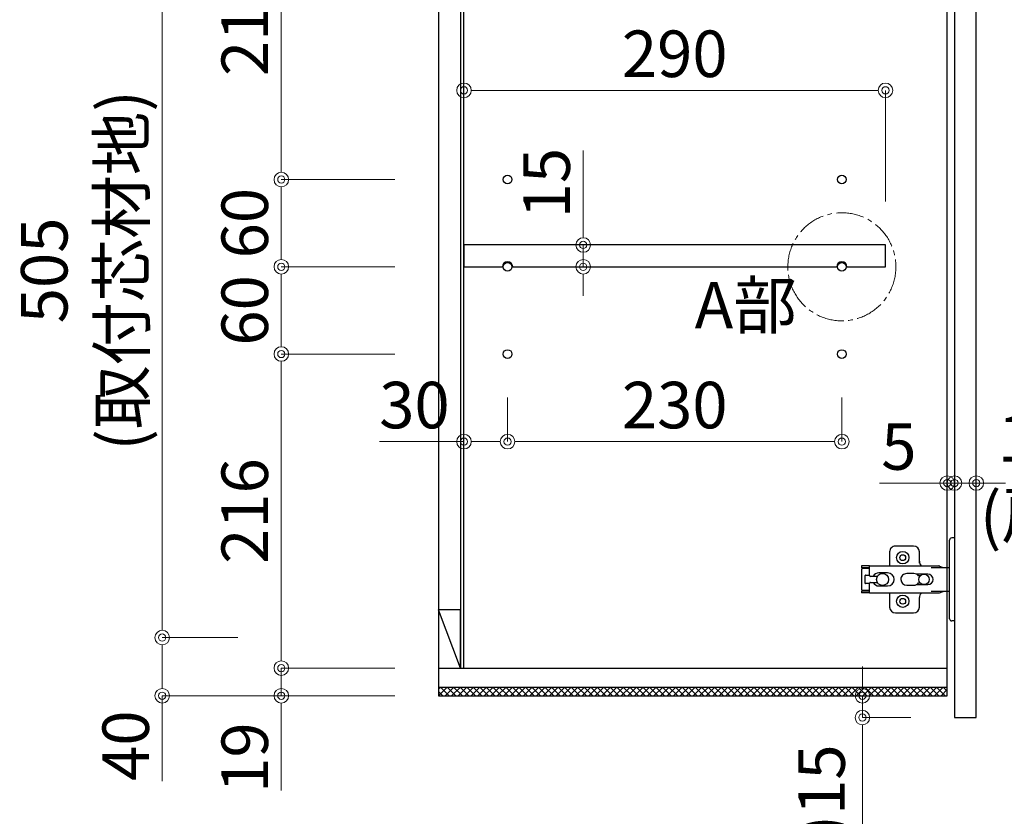
# Model space of a CAD drawing. Units: millimetres. Extents: x 8338 to 12538, y -6055 to -2828.
# Drawn here: x 8745 to 9422, y -5478 to -4930 of the extents above; entities that cross this region are included whole.
import ezdxf

# ---------------------------------------------------------------- set-up
doc = ezdxf.new("R2010")
doc.units = ezdxf.units.MM
doc.linetypes.add('CENTER2', pattern=[28.575, 19.05, -3.175, 3.175, -3.175])
doc.layers.get('0').update_dxf_attribs({"linetype": 'CONTINUOUS'})
doc.layers.get('Defpoints').update_dxf_attribs({"color": 8, "linetype": 'CONTINUOUS'})
doc.layers.add('外形線', color=3, linetype='CONTINUOUS')
doc.layers.add('寸法', color=7, linetype='CONTINUOUS', lineweight=9)
doc.layers.add('芯線', color=8, linetype='CENTER2', lineweight=9)
doc.styles.add('32mm文字', font='txt', dxfattribs={"height": 32})
doc.dimstyles.new('32mm寸法', dxfattribs={"dimtxt": 32, "dimasz": 10, "dimexe": 0, "dimexo": 30, "dimgap": 5, "dimtad": 1, "dimdsep": 46, "dimtxsty": '32mm文字', "dimblk": 'ORIGIN2', "dimcen": 5, "dimclrd": 256, "dimclre": 256, "dimclrt": 256, "dimadec": 0, "dimazin": 0, "dimtfac": 1, "dimtmove": 0, "dimatfit": 3, "dimldrblk": 'OPEN30', "dimfxl": 1, "dimlwd": 9, "dimlwe": 9, "dimarcsym": 0})

# ---------------------------------------------------------------- blocks, each defined once
blk = doc.blocks.new('蝶番')
at = {"color": 14, "linetype": 'Continuous'}
for p, q in [((-3.5, 28.5), (-1.6, 28.5)), ((-0.1, 27), (0, 27)), ((0, 27), (0, -27)), ((37.13, 23.04), (24.63, 23.04)), ((20.63, 19.04), (20.63, 12.54)), ((41.13, 9.54), (41.13, 19.04)), ((0, 8.25), (12.54, 8.25)), ((6.8, 9.17), (4.4, 8.25)), ((54.9, 9.25), (7.23, 9.25)), ((54.9, 9.25), (60.4, 9.25)), ((54.9, 9.25), (54.9, 2.65)), ((54.9, 8.05), (60.2, 8.05)), ((59.9, 7.45), (54.9, 7.45)), ((60.4, 8.25), (60.2, 8.05)), ((60.4, 8.25), (60.4, 9.25)), ((60.4, -6.95), (60.4, 6.95)), ((22.66, 3.6), (14.8, 3.6)), ((21.2, 2.4), (20.18, 2.4)), ((29.4, 4), (24.4, 4)), ((48.5, 4.5), (42.5, 4.5)), ((54.3, 2.05), (49.61, 2.05)), ((54.9, 2.85), (57.7, 2.85)), ((58.2, -2.35), (58.2, 2.35)), ((14.8, -3.6), (22.66, -3.6)), ((20.18, -2.4), (21.2, -2.4)), ((24.4, -4), (29.4, -4)), ((42.5, -4.5), (48.5, -4.5)), ((49.61, -2.05), (54.3, -2.05)), ((54.9, -2.65), (54.9, -9.25)), ((57.7, -2.85), (54.9, -2.85)), ((12.54, -8.25), (0, -8.25)), ((6.8, -9.17), (4.4, -8.25)), ((54.9, -9.25), (7.23, -9.25)), ((20.63, -11.2), (20.63, -18.96)), ((41.13, -18.96), (41.13, -9.46)), ((54.9, -7.45), (59.9, -7.45)), ((54.9, -8.05), (60.2, -8.05)), ((54.9, -9.25), (60.4, -9.25)), ((60.2, -8.05), (60.4, -8.25)), ((60.4, -9.25), (60.4, -8.25)), ((-0.1, -27), (0, -27)), ((24.63, -22.96), (37.13, -22.96)), ((-3.5, -28.5), (-1.6, -28.5))]:
    blk.add_line(p, q, dxfattribs=at)
for centre, radius in [((32.13, 15.04), 4.25), ((32.13, 15.04), 2), ((17.5, 0), 3.6), ((46, 0), 4.15), ((32.13, -14.96), 4.25), ((32.13, -14.96), 2)]:
    blk.add_circle(centre, radius, dxfattribs=at)
for centre, radius, start, end in [((-1.6, 27), 1.5, 0, 90), ((24.63, 19.04), 4, 90, 180), ((37.13, 19.04), 4, 0, 90), ((7.23, 8.05), 1.2, 90, 110.99953), ((15.63, 12.54), 5, 318.78751, 0), ((59.9, 6.95), 0.5, 0, 90), ((14.8, 0), 3.6, 90, 270), ((24.4, 0), 4, 90, 143.1301), ((29.4, 0), 4, 0, 90), ((42.5, 0), 4.5, 90, 270), ((48.5, 0), 4.5, 27.10068, 90), ((54.3, 2.65), 0.6, 270, 0), ((57.7, 2.35), 0.5, 0, 90), ((24.4, 0), 4, 216.8699, 270), ((29.4, 0), 4, 270, 0), ((48.5, 0), 4.5, 270, 332.89912), ((54.3, -2.65), 0.6, 0, 90), ((57.7, -2.35), 0.5, 270, 0), ((7.23, -8.05), 1.2, 249.00047, 270), ((15.63, -12.46), 5, 0, 39.87736), ((59.9, -6.95), 0.5, 270, 0), ((24.63, -18.96), 4, 180, 270), ((37.13, -18.96), 4, 270, 0), ((-1.6, -27), 1.5, 270, 0)]:
    blk.add_arc(centre, radius, start, end, dxfattribs=at)
blk = doc.blocks.new('A$Ca91243d7')
at = {"color": 0, "linetype": 'Continuous', "xscale": -1}
blk.add_blockref('蝶番', (60.4, 28.5), dxfattribs=at)
blk = doc.blocks.new('_Origin2')
at = {"color": 0, "linetype": 'ByBlock', "lineweight": -2}
blk.add_line((-0.5, 0), (-1, 0), dxfattribs=at)
for radius in [0.5, 0.25]:
    blk.add_circle((0, 0), radius, dxfattribs=at)
blk = doc.blocks.new('*D41')
at = {"layer": 'Defpoints', "color": 0, "transparency": 16777216}
for p in [(9402.72, -4815.29), (9402.72, -5410.29), (9494.79, -5410.29)]:
    blk.add_point(p, dxfattribs=at)
at = {"layer": '寸法', "lineweight": 9, "transparency": 16777216}
for p, q in [((9432.72, -4815.29), (9494.79, -4815.29)), ((9494.79, -4825.29), (9494.79, -5400.29)), ((9432.72, -5410.29), (9494.79, -5410.29))]:
    blk.add_line(p, q, dxfattribs=at)
at = {"layer": '寸法', "lineweight": 9, "transparency": 16777216, "xscale": 10, "yscale": 10, "zscale": 10}
for p, rotation in [((9494.79, -4815.29), 90), ((9494.79, -5410.29), 270)]:
    blk.add_blockref('_Origin2', p, dxfattribs=dict(at, rotation=rotation))
at = {"layer": '寸法', "transparency": 16777216, "insert": (9470.87, -5112.79), "char_height": 32, "attachment_point": 5, "rotation": 90, "style": '32mm文字'}
blk.add_mtext('(扉)595', dxfattribs=at)
blk = doc.blocks.new('_Open30')
at = {"color": 0, "linetype": 'ByBlock', "lineweight": -2}
for p, q in [((-1, 0.268), (0, 0)), ((0, 0), (-1, -0.268)), ((0, 0), (-1, 0))]:
    blk.add_line(p, q, dxfattribs=at)
blk = doc.blocks.new('*D28')
at = {"layer": 'Defpoints', "color": 0, "transparency": 16777216}
for p in [(9382.72, -4810.29), (9402.72, -5410.29), (9587.6, -5410.29)]:
    blk.add_point(p, dxfattribs=at)
at = {"layer": '寸法', "lineweight": 9, "transparency": 16777216}
for p, q in [((9412.72, -4810.29), (9587.6, -4810.29)), ((9587.6, -4820.29), (9587.6, -5400.29)), ((9432.72, -5410.29), (9587.6, -5410.29))]:
    blk.add_line(p, q, dxfattribs=at)
at = {"layer": '寸法', "lineweight": 9, "transparency": 16777216, "xscale": 10, "yscale": 10, "zscale": 10}
for p, rotation in [((9587.6, -4810.29), 90), ((9587.6, -5410.29), 270)]:
    blk.add_blockref('_Origin2', p, dxfattribs=dict(at, rotation=rotation))
at = {"layer": '寸法', "transparency": 16777216, "insert": (9566.6, -5110.29), "char_height": 32, "attachment_point": 5, "rotation": 90, "style": '32mm文字'}
blk.add_mtext('600', dxfattribs=at)
blk = doc.blocks.new('*D42')
at = {"layer": 'Defpoints', "color": 0, "transparency": 16777216}
for p in [(9387.72, -5249.03), (9402.72, -5249.03), (9402.72, -5249.03)]:
    blk.add_point(p, dxfattribs=at)
at = {"layer": '寸法', "lineweight": 9, "transparency": 16777216}
for p, q in [((9387.72, -5219.03), (9387.72, -5249.03)), ((9402.72, -5219.03), (9402.72, -5249.03)), ((9377.72, -5249.03), (9367.72, -5249.03)), ((9387.72, -5249.03), (9402.72, -5249.03)), ((9412.72, -5249.03), (9422.72, -5249.03))]:
    blk.add_line(p, q, dxfattribs=at)
at = {"layer": '寸法', "lineweight": 9, "transparency": 16777216, "xscale": 10, "yscale": 10, "zscale": 10}
blk.add_blockref('_Origin2', (9387.72, -5249.03), dxfattribs=at)
at = {"layer": '寸法', "lineweight": 9, "transparency": 16777216, "xscale": 10, "yscale": 10, "zscale": 10, "rotation": 180}
blk.add_blockref('_Origin2', (9402.72, -5249.03), dxfattribs=at)
at = {"layer": '寸法', "transparency": 16777216, "insert": (9441.77, -5249.03), "char_height": 32, "attachment_point": 5, "style": '32mm文字'}
blk.add_mtext('15\\P(扉)', dxfattribs=at)
blk = doc.blocks.new('*D43')
at = {"layer": 'Defpoints', "color": 0, "transparency": 16777216}
for p in [(9382.72, -5210.57), (9387.72, -5210.57), (9382.72, -5249.03)]:
    blk.add_point(p, dxfattribs=at)
at = {"layer": '寸法', "lineweight": 9, "transparency": 16777216}
for p, q in [((9382.72, -5240.57), (9382.72, -5249.03)), ((9387.72, -5240.57), (9387.72, -5249.03)), ((9372.72, -5249.03), (9336.15, -5249.03)), ((9387.72, -5249.03), (9382.72, -5249.03)), ((9397.72, -5249.03), (9407.72, -5249.03))]:
    blk.add_line(p, q, dxfattribs=at)
at = {"layer": '寸法', "lineweight": 9, "transparency": 16777216, "xscale": 10, "yscale": 10, "zscale": 10}
blk.add_blockref('_Origin2', (9382.72, -5249.03), dxfattribs=at)
at = {"layer": '寸法', "lineweight": 9, "transparency": 16777216, "xscale": 10, "yscale": 10, "zscale": 10, "rotation": 180}
blk.add_blockref('_Origin2', (9387.72, -5249.03), dxfattribs=at)
at = {"layer": '寸法', "transparency": 16777216, "insert": (9349.44, -5228.03), "char_height": 32, "attachment_point": 5, "style": '32mm文字'}
blk.add_mtext('5', dxfattribs=at)
blk = doc.blocks.new('*D44')
at = {"layer": 'Defpoints', "color": 0, "transparency": 16777216}
for p in [(9080.22, -5160.29), (9310.22, -5160.29), (9080.22, -5220.54)]:
    blk.add_point(p, dxfattribs=at)
at = {"layer": '寸法', "lineweight": 9, "transparency": 16777216}
for p, q in [((9080.22, -5190.29), (9080.22, -5220.54)), ((9310.22, -5190.29), (9310.22, -5220.54)), ((9300.22, -5220.54), (9090.22, -5220.54))]:
    blk.add_line(p, q, dxfattribs=at)
at = {"layer": '寸法', "lineweight": 9, "transparency": 16777216, "xscale": 10, "yscale": 10, "zscale": 10, "rotation": 180}
blk.add_blockref('_Origin2', (9080.22, -5220.54), dxfattribs=at)
at = {"layer": '寸法', "lineweight": 9, "transparency": 16777216, "xscale": 10, "yscale": 10, "zscale": 10}
blk.add_blockref('_Origin2', (9310.22, -5220.54), dxfattribs=at)
at = {"layer": '寸法', "transparency": 16777216, "insert": (9195.22, -5199.54), "char_height": 32, "attachment_point": 5, "style": '32mm文字'}
blk.add_mtext('230', dxfattribs=at)
blk = doc.blocks.new('*D45')
at = {"layer": 'Defpoints', "color": 0, "transparency": 16777216}
for p in [(9050.22, -5160.29), (9080.22, -5160.29), (9050.22, -5220.54)]:
    blk.add_point(p, dxfattribs=at)
at = {"layer": '寸法', "lineweight": 9, "transparency": 16777216}
for p, q in [((9050.22, -5190.29), (9050.22, -5220.54)), ((9080.22, -5190.29), (9080.22, -5220.54)), ((9050.22, -5220.54), (8992.05, -5220.54)), ((9070.22, -5220.54), (9060.22, -5220.54))]:
    blk.add_line(p, q, dxfattribs=at)
at = {"layer": '寸法', "lineweight": 9, "transparency": 16777216, "xscale": 10, "yscale": 10, "zscale": 10, "rotation": 180}
blk.add_blockref('_Origin2', (9050.22, -5220.54), dxfattribs=at)
at = {"layer": '寸法', "lineweight": 9, "transparency": 16777216, "xscale": 10, "yscale": 10, "zscale": 10}
blk.add_blockref('_Origin2', (9080.22, -5220.54), dxfattribs=at)
at = {"layer": '寸法', "transparency": 16777216, "insert": (9016.14, -5199.54), "char_height": 32, "attachment_point": 5, "style": '32mm文字'}
blk.add_mtext('30', dxfattribs=at)
blk = doc.blocks.new('*D46')
at = {"layer": 'Defpoints', "color": 0, "transparency": 16777216}
for p in [(9132.25, -5085.29), (9150.06, -5085.29), (9150.06, -5100.29)]:
    blk.add_point(p, dxfattribs=at)
at = {"layer": '寸法', "lineweight": 9, "transparency": 16777216}
for p, q in [((9132.25, -5075.29), (9132.25, -5020.21)), ((9120.06, -5085.29), (9132.25, -5085.29)), ((9132.25, -5100.29), (9132.25, -5085.29)), ((9120.06, -5100.29), (9132.25, -5100.29)), ((9132.25, -5110.29), (9132.25, -5120.29))]:
    blk.add_line(p, q, dxfattribs=at)
at = {"layer": '寸法', "lineweight": 9, "transparency": 16777216, "xscale": 10, "yscale": 10, "zscale": 10}
for p, rotation in [((9132.25, -5085.29), 270), ((9132.25, -5100.29), 90)]:
    blk.add_blockref('_Origin2', p, dxfattribs=dict(at, rotation=rotation))
at = {"layer": '寸法', "transparency": 16777216, "insert": (9111.25, -5042.75), "char_height": 32, "attachment_point": 5, "rotation": 90, "style": '32mm文字'}
blk.add_mtext('15', dxfattribs=at)
blk = doc.blocks.new('*D47')
at = {"layer": 'Defpoints', "color": 0, "transparency": 16777216}
for p in [(9050.22, -4978.95), (9050.22, -5085.29), (9340.22, -5085.29)]:
    blk.add_point(p, dxfattribs=at)
at = {"layer": '寸法', "lineweight": 9, "transparency": 16777216}
for p, q in [((9050.22, -5055.29), (9050.22, -4978.95)), ((9330.22, -4978.95), (9060.22, -4978.95)), ((9340.22, -5055.29), (9340.22, -4978.95))]:
    blk.add_line(p, q, dxfattribs=at)
at = {"layer": '寸法', "lineweight": 9, "transparency": 16777216, "xscale": 10, "yscale": 10, "zscale": 10, "rotation": 180}
blk.add_blockref('_Origin2', (9050.22, -4978.95), dxfattribs=at)
at = {"layer": '寸法', "lineweight": 9, "transparency": 16777216, "xscale": 10, "yscale": 10, "zscale": 10}
blk.add_blockref('_Origin2', (9340.22, -4978.95), dxfattribs=at)
at = {"layer": '寸法', "transparency": 16777216, "insert": (9195.22, -4957.95), "char_height": 32, "attachment_point": 5, "style": '32mm文字'}
blk.add_mtext('290', dxfattribs=at)
blk = doc.blocks.new('*D30')
at = {"layer": 'Defpoints', "color": 0, "transparency": 16777216}
for p in [(9032.72, -5040.29), (8924.53, -5100.29), (9032.72, -5100.29)]:
    blk.add_point(p, dxfattribs=at)
at = {"layer": '寸法', "lineweight": 9, "transparency": 16777216}
for p, q in [((9002.72, -5040.29), (8924.53, -5040.29)), ((8924.53, -5050.29), (8924.53, -5090.29)), ((9002.72, -5100.29), (8924.53, -5100.29))]:
    blk.add_line(p, q, dxfattribs=at)
at = {"layer": '寸法', "lineweight": 9, "transparency": 16777216, "xscale": 10, "yscale": 10, "zscale": 10}
for p, rotation in [((8924.53, -5040.29), 90), ((8924.53, -5100.29), 270)]:
    blk.add_blockref('_Origin2', p, dxfattribs=dict(at, rotation=rotation))
at = {"layer": '寸法', "transparency": 16777216, "insert": (8903.53, -5070.29), "char_height": 32, "attachment_point": 5, "rotation": 90, "style": '32mm文字'}
blk.add_mtext('60', dxfattribs=at)
blk = doc.blocks.new('*D31')
at = {"layer": 'Defpoints', "color": 0, "transparency": 16777216}
for p in [(9032.72, -5100.29), (8924.53, -5160.29), (9032.72, -5160.29)]:
    blk.add_point(p, dxfattribs=at)
at = {"layer": '寸法', "lineweight": 9, "transparency": 16777216}
for p, q in [((9002.72, -5100.29), (8924.53, -5100.29)), ((8924.53, -5110.29), (8924.53, -5150.29)), ((9002.72, -5160.29), (8924.53, -5160.29))]:
    blk.add_line(p, q, dxfattribs=at)
at = {"layer": '寸法', "lineweight": 9, "transparency": 16777216, "xscale": 10, "yscale": 10, "zscale": 10}
for p, rotation in [((8924.53, -5100.29), 90), ((8924.53, -5160.29), 270)]:
    blk.add_blockref('_Origin2', p, dxfattribs=dict(at, rotation=rotation))
at = {"layer": '寸法', "transparency": 16777216, "insert": (8903.53, -5130.29), "char_height": 32, "attachment_point": 5, "rotation": 90, "style": '32mm文字'}
blk.add_mtext('60', dxfattribs=at)
blk = doc.blocks.new('*D32')
at = {"layer": 'Defpoints', "color": 0, "transparency": 16777216}
for p in [(9032.72, -5160.29), (8924.53, -5376.29), (9032.72, -5376.29)]:
    blk.add_point(p, dxfattribs=at)
at = {"layer": '寸法', "lineweight": 9, "transparency": 16777216}
for p, q in [((9002.72, -5160.29), (8924.53, -5160.29)), ((8924.53, -5170.29), (8924.53, -5366.29)), ((9002.72, -5376.29), (8924.53, -5376.29))]:
    blk.add_line(p, q, dxfattribs=at)
at = {"layer": '寸法', "lineweight": 9, "transparency": 16777216, "xscale": 10, "yscale": 10, "zscale": 10}
for p, rotation in [((8924.53, -5160.29), 90), ((8924.53, -5376.29), 270)]:
    blk.add_blockref('_Origin2', p, dxfattribs=dict(at, rotation=rotation))
at = {"layer": '寸法', "transparency": 16777216, "insert": (8903.53, -5268.29), "char_height": 32, "attachment_point": 5, "rotation": 90, "style": '32mm文字'}
blk.add_mtext('216', dxfattribs=at)
blk = doc.blocks.new('*D48')
at = {"layer": 'Defpoints', "color": 0, "transparency": 16777216}
for p in [(9032.72, -5376.29), (8924.53, -5395.29), (9032.72, -5395.29)]:
    blk.add_point(p, dxfattribs=at)
at = {"layer": '寸法', "lineweight": 9, "transparency": 16777216}
for p, q in [((8924.53, -5366.29), (8924.53, -5356.29)), ((9002.72, -5376.29), (8924.53, -5376.29)), ((8924.53, -5376.29), (8924.53, -5395.29)), ((9002.72, -5395.29), (8924.53, -5395.29)), ((8924.53, -5405.29), (8924.53, -5460.38))]:
    blk.add_line(p, q, dxfattribs=at)
at = {"layer": '寸法', "lineweight": 9, "transparency": 16777216, "xscale": 10, "yscale": 10, "zscale": 10}
for p, rotation in [((8924.53, -5376.29), 270), ((8924.53, -5395.29), 90)]:
    blk.add_blockref('_Origin2', p, dxfattribs=dict(at, rotation=rotation))
at = {"layer": '寸法', "transparency": 16777216, "insert": (8903.53, -5437.84), "char_height": 32, "attachment_point": 5, "rotation": 90, "style": '32mm文字'}
blk.add_mtext('19', dxfattribs=at)
blk = doc.blocks.new('*D33')
at = {"layer": 'Defpoints', "color": 0, "transparency": 16777216}
for p in [(9032.72, -4825.29), (8924.53, -5040.29), (9032.72, -5040.29)]:
    blk.add_point(p, dxfattribs=at)
at = {"layer": '寸法', "lineweight": 9, "transparency": 16777216}
for p, q in [((9002.72, -4825.29), (8924.53, -4825.29)), ((8924.53, -4835.29), (8924.53, -5030.29)), ((9002.72, -5040.29), (8924.53, -5040.29))]:
    blk.add_line(p, q, dxfattribs=at)
at = {"layer": '寸法', "lineweight": 9, "transparency": 16777216, "xscale": 10, "yscale": 10, "zscale": 10}
for p, rotation in [((8924.53, -4825.29), 90), ((8924.53, -5040.29), 270)]:
    blk.add_blockref('_Origin2', p, dxfattribs=dict(at, rotation=rotation))
at = {"layer": '寸法', "transparency": 16777216, "insert": (8903.53, -4932.79), "char_height": 32, "attachment_point": 5, "rotation": 90, "style": '32mm文字'}
blk.add_mtext('215', dxfattribs=at)
blk = doc.blocks.new('*D36')
at = {"layer": 'Defpoints', "color": 0, "transparency": 16777216}
for p in [(8842.6, -4850.29), (8924.53, -4850.29), (8924.53, -5355.29)]:
    blk.add_point(p, dxfattribs=at)
at = {"layer": '寸法', "lineweight": 9, "transparency": 16777216}
for p, q in [((8894.53, -4850.29), (8842.6, -4850.29)), ((8842.6, -5345.29), (8842.6, -4860.29)), ((8894.53, -5355.29), (8842.6, -5355.29))]:
    blk.add_line(p, q, dxfattribs=at)
at = {"layer": '寸法', "lineweight": 9, "transparency": 16777216, "xscale": 10, "yscale": 10, "zscale": 10}
for p, rotation in [((8842.6, -4850.29), 90), ((8842.6, -5355.29), 270)]:
    blk.add_blockref('_Origin2', p, dxfattribs=dict(at, rotation=rotation))
at = {"layer": '寸法', "transparency": 16777216, "insert": (8792.25, -5102.79), "char_height": 32, "attachment_point": 5, "rotation": 90, "style": '32mm文字'}
blk.add_mtext('505\\P(取付芯材地)', dxfattribs=at)
blk = doc.blocks.new('*D37')
at = {"layer": 'Defpoints', "color": 0, "transparency": 16777216}
for p in [(8924.53, -5355.29), (8842.6, -5395.29), (9032.72, -5395.29)]:
    blk.add_point(p, dxfattribs=at)
at = {"layer": '寸法', "lineweight": 9, "transparency": 16777216}
for p, q in [((8894.53, -5355.29), (8842.6, -5355.29)), ((8842.6, -5365.29), (8842.6, -5385.29)), ((9002.72, -5395.29), (8842.6, -5395.29)), ((8842.6, -5395.29), (8842.6, -5453.95))]:
    blk.add_line(p, q, dxfattribs=at)
at = {"layer": '寸法', "lineweight": 9, "transparency": 16777216, "xscale": 10, "yscale": 10, "zscale": 10}
for p, rotation in [((8842.6, -5355.29), 90), ((8842.6, -5395.29), 270)]:
    blk.add_blockref('_Origin2', p, dxfattribs=dict(at, rotation=rotation))
at = {"layer": '寸法', "transparency": 16777216, "insert": (8821.6, -5429.62), "char_height": 32, "attachment_point": 5, "rotation": 90, "style": '32mm文字'}
blk.add_mtext('40', dxfattribs=at)
blk = doc.blocks.new('*D53')
at = {"layer": 'Defpoints', "color": 0, "transparency": 16777216}
for p in [(9382.72, -5395.29), (9324.33, -5410.29), (9387.72, -5410.29)]:
    blk.add_point(p, dxfattribs=at)
at = {"layer": '寸法', "lineweight": 9, "transparency": 16777216}
for p, q in [((9324.33, -5385.29), (9324.33, -5375.29)), ((9352.72, -5395.29), (9324.33, -5395.29)), ((9324.33, -5395.29), (9324.33, -5410.29)), ((9357.72, -5410.29), (9324.33, -5410.29)), ((9324.33, -5420.29), (9324.33, -5636.19))]:
    blk.add_line(p, q, dxfattribs=at)
at = {"layer": '寸法', "lineweight": 9, "transparency": 16777216, "xscale": 10, "yscale": 10, "zscale": 10}
for p, rotation in [((9324.33, -5395.29), 270), ((9324.33, -5410.29), 90)]:
    blk.add_blockref('_Origin2', p, dxfattribs=dict(at, rotation=rotation))
at = {"layer": '寸法', "transparency": 16777216, "insert": (9300.4, -5533.24), "char_height": 32, "attachment_point": 5, "rotation": 90, "style": '32mm文字'}
blk.add_mtext('(扉ﾉﾊﾞｼ)15', dxfattribs=at)

msp = doc.modelspace()

# ---------------------------------------------------------------- hatches: boundary and pattern name
at = {"layer": '外形線', "lineweight": 9}
h = msp.add_hatch(dxfattribs=at)
h.set_pattern_fill('ANSI37', color=8)
h.set_pattern_definition([(45, (-13.424, -257.1556), (-2.245064, 2.245064), []), (135, (-13.424, -257.1556), (-2.245064, -2.245064), [])])
h.paths.add_polyline_path([(9032.722, -5389.293), (9382.722, -5389.293), (9382.722, -5395.293), (9032.722, -5395.293)])

# ---------------------------------------------------------------- linework, layer by layer
at = {"layer": '外形線', "color": 3}
for p, q in [((9047.722, -4825.293), (9047.722, -5376.293)), ((9050.222, -5376.293), (9050.222, -4825.293)), ((9047.722, -5376.293), (9032.722, -5336.293))]:
    msp.add_line(p, q, dxfattribs=at)
at = {"layer": '外形線'}
for p, q in [((9032.722, -5376.293), (9382.722, -5376.293)), ((9032.722, -5389.293), (9382.722, -5389.293))]:
    msp.add_line(p, q, dxfattribs=at)
at = {"layer": '外形線', "color": 3}
msp.add_lwpolyline([(9382.722, -5395.293), (9382.722, -4810.293), (9032.722, -4810.293), (9032.722, -5395.293), (9382.722, -5395.293)], dxfattribs=at)
at = {"layer": '外形線'}
msp.add_lwpolyline([(9402.722, -5410.293), (9402.722, -4815.293), (9387.722, -4815.293), (9387.722, -5410.293)], close=True, dxfattribs=at)
for points in [[(9313.722, -5100.293), (9340.222, -5100.293), (9340.222, -5085.293), (9050.222, -5085.293), (9050.222, -5100.293), (9076.722, -5100.293)], [(9083.722, -5100.293), (9306.722, -5100.293)]]:
    msp.add_lwpolyline(points, dxfattribs=at)
at = {"layer": '外形線', "color": 3}
msp.add_lwpolyline([(9047.722, -5336.293), (9032.722, -5336.293), (9032.722, -5376.293), (9047.722, -5376.293)], close=True, dxfattribs=at)
at = {"layer": '外形線'}
for centre in [(9080.222, -5040.293), (9310.222, -5040.293), (9080.222, -5100.293), (9310.222, -5100.293), (9080.222, -5160.293), (9310.222, -5160.293)]:
    msp.add_circle(centre, 3, dxfattribs=at)
for centre in [(9080.222, -5100.293), (9310.222, -5100.293)]:
    msp.add_arc(centre, 3.5, 0, 180, dxfattribs=at)
at = {"layer": '芯線'}
msp.add_circle((9310.222, -5100.293), 37.168, dxfattribs=at)

# ---------------------------------------------------------------- block references
at = {"xscale": -1, "rotation": 180}
msp.add_blockref('A$Ca91243d7', (9323.822, -5286.793), dxfattribs=at)

# ---------------------------------------------------------------- texts
at = {"layer": '寸法', "style": '32mm文字'}
msp.add_text('A部', height=32, dxfattribs=at).set_placement((9208.948, -5142.706))

# ---------------------------------------------------------------- dimensions: what is measured, and where the dimension line sits
at = {"layer": '寸法'}
for base, p1, p2, angle, picture, middle in [((9587.605, -5410.293), (9382.722, -4810.293), (9402.722, -5410.293), 90, '*D28', (9566.605, -5110.293)), ((8924.525, -5040.293), (9032.722, -4825.293), (9032.722, -5040.293), 90, '*D33', (8903.525, -4932.793)), ((9050.222, -4978.95), (9340.222, -5085.293), (9050.222, -5085.293), 180, '*D47', (9195.222, -4957.95)), ((9132.246, -5085.293), (9150.056, -5100.293), (9150.056, -5085.293), 90, '*D46', (9111.246, -5042.749)), ((8924.525, -5100.293), (9032.722, -5040.293), (9032.722, -5100.293), 90, '*D30', (8903.525, -5070.293)), ((8924.525, -5160.293), (9032.722, -5100.293), (9032.722, -5160.293), 90, '*D31', (8903.525, -5130.293)), ((8924.525, -5376.293), (9032.722, -5160.293), (9032.722, -5376.293), 90, '*D32', (8903.525, -5268.293)), ((9050.222, -5220.538), (9080.222, -5160.293), (9050.222, -5160.293), 180, '*D45', (9016.135, -5199.538)), ((9080.222, -5220.538), (9310.222, -5160.293), (9080.222, -5160.293), 180, '*D44', (9195.222, -5199.538)), ((9382.722, -5249.031), (9387.722, -5210.574), (9382.722, -5210.574), 180, '*D43', (9349.437, -5228.031)), ((8842.598, -5395.293), (8924.525, -5355.293), (9032.722, -5395.293), 90, '*D37', (8821.598, -5429.622)), ((8924.525, -5395.293), (9032.722, -5376.293), (9032.722, -5395.293), 90, '*D48', (8903.525, -5437.836))]:
    dim = msp.add_linear_dim(base=base, p1=p1, p2=p2, angle=angle, dimstyle='32mm寸法', dxfattribs=at)
    dim.commit()
    dim.dimension.update_dxf_attribs({"geometry": picture, "text_midpoint": middle})
for base, p1, p2, text, picture, middle in [((9494.789, -5410.293), (9402.722, -4815.293), (9402.722, -5410.293), '(扉)<>', '*D41', (9470.866, -5112.793)), ((9324.327, -5410.293), (9382.722, -5395.293), (9387.722, -5410.293), '(扉ﾉﾊﾞｼ)<>', '*D53', (9300.404, -5533.242))]:
    dim = msp.add_linear_dim(base=base, p1=p1, p2=p2, angle=90, text=text, dimstyle='32mm寸法', dxfattribs=at)
    dim.commit()
    dim.dimension.update_dxf_attribs({"geometry": picture, "text_midpoint": middle})
dim = msp.add_linear_dim(base=(8842.598, -4850.293), p1=(8924.525, -5355.293), p2=(8924.525, -4850.293), angle=90, text='<>\\P(取付芯材地)', dimstyle='32mm寸法', dxfattribs=at)
dim.commit()
dim.dimension.update_dxf_attribs({"geometry": '*D36', "text_midpoint": (8842.598, -5102.793), "dimtype": 160})
dim = msp.add_linear_dim(base=(9402.722, -5249.031), p1=(9387.722, -5249.031), p2=(9402.722, -5249.031), angle=180, text='<>\\P(扉)', dimstyle='32mm寸法', override={"dimtmove": 2}, dxfattribs=at)
dim.commit()
dim.dimension.update_dxf_attribs({"geometry": '*D42', "text_midpoint": (9441.773, -5249.031), "dimtype": 160})

doc.saveas('drawing.dxf')
